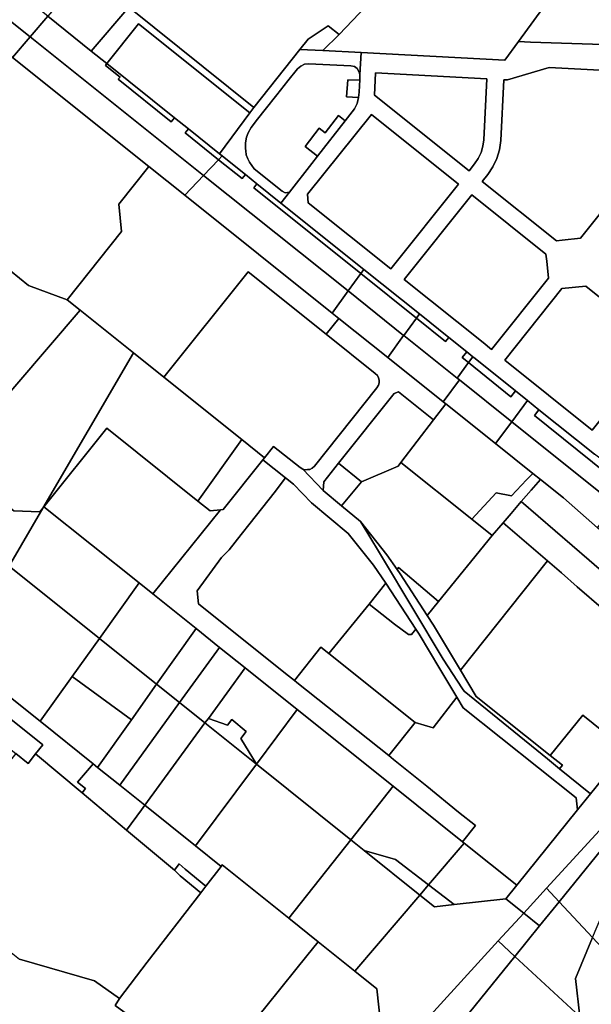
# Model space of a CAD drawing. Units: inches. Extents: x 7494034 to 7506103, y 5794915 to 5803862.
# Drawn here: x 7496484 to 7496820, y 5798351 to 5798931 of the extents above; entities that cross this region are included whole.
import ezdxf

# ---------------------------------------------------------------- set-up
doc = ezdxf.new("R2010")
doc.units = ezdxf.units.IN
doc.header["$MEASUREMENT"] = 0

msp = doc.modelspace()

# ---------------------------------------------------------------- linework, layer by layer
for points in [[(7496676.91, 5799140.1), (7496538.68, 5798978.31), (7496537.02, 5798976.37), (7496500.02, 5798933.06), (7496525.73, 5798912.48), (7496547.8, 5798938.36), (7496699.12, 5799115.8), (7496676.91, 5799140.1)], [(7496547.8, 5798938.36), (7496621.53, 5798879.34), (7496648.64, 5798913.52), (7496653.46, 5798919.61), (7496665.36, 5798927.5), (7496671.76, 5798922.38), (7496774.29, 5799030.11), (7496762.01, 5799046.98), (7496699.12, 5799115.8), (7496547.8, 5798938.36)], [(7496769.42, 5798907.18), (7496777.43, 5798918.19), (7496818.8, 5798975.08), (7496774.29, 5799030.11), (7496671.76, 5798922.38), (7496662.15, 5798912.81), (7496684.72, 5798911.63), (7496769.42, 5798907.18)], [(7496433.31, 5798945.6), (7496402.75, 5798970.01), (7496401.11, 5798971.32), (7496375.41, 5798968.84), (7496328.17, 5798913.2), (7496411.76, 5798846.4), (7496408.01, 5798841.72), (7496405.2, 5798838.2), (7496413.37, 5798831.67), (7496416.53, 5798829.14), (7496412.47, 5798824.07), (7496420.68, 5798817.51), (7496426.29, 5798824.54), (7496452.33, 5798803.75), (7496478.09, 5798783.15), (7496488.79, 5798774.6), (7496511.44, 5798766.1), (7496543.58, 5798806.33), (7496541.92, 5798822.33), (7496559.7, 5798844.6), (7496479.32, 5798908.84), (7496448.92, 5798933.12), (7496433.31, 5798945.6)], [(7496818.8, 5798975.08), (7496777.43, 5798918.19), (7496784.56, 5798917.89), (7496827.19, 5798916.34), (7496861.84, 5798914.2), (7496863.09, 5798914.72), (7496867.86, 5798914.46), (7496872.64, 5798914.19), (7496847.91, 5798941.31), (7496821.36, 5798972.12), (7496818.8, 5798975.08)], [(7496500.02, 5798933.06), (7496469.66, 5798957.35), (7496459.32, 5798945.26), (7496489.7, 5798920.99), (7496500.02, 5798933.06)], [(7496489.7, 5798920.99), (7496459.32, 5798945.26), (7496448.92, 5798933.12), (7496479.32, 5798908.84), (7496489.7, 5798920.99)], [(7496547.8, 5798938.36), (7496525.73, 5798912.48), (7496534.89, 5798905.15), (7496553.63, 5798928.58), (7496619.05, 5798876.21), (7496621.53, 5798879.34), (7496547.8, 5798938.36)], [(7496489.7, 5798920.99), (7496591.9, 5798839.34), (7496600.76, 5798848.6), (7496581.03, 5798864.37), (7496582.91, 5798866.71), (7496574.75, 5798873.24), (7496572.88, 5798870.9), (7496541.61, 5798895.94), (7496542.65, 5798897.24), (7496534.06, 5798904.12), (7496534.89, 5798905.15), (7496525.73, 5798912.48), (7496500.02, 5798933.06), (7496489.7, 5798920.99)], [(7496553.63, 5798928.58), (7496534.89, 5798905.15), (7496574.75, 5798873.24), (7496582.91, 5798866.71), (7496601.31, 5798851.99), (7496619.05, 5798876.21), (7496553.63, 5798928.58)], [(7496662.15, 5798912.81), (7496671.76, 5798922.38), (7496665.36, 5798927.5), (7496653.46, 5798919.61), (7496648.64, 5798913.52), (7496662.15, 5798912.81)], [(7496591.9, 5798839.34), (7496489.7, 5798920.99), (7496479.32, 5798908.84), (7496559.7, 5798844.6), (7496580.8, 5798827.74), (7496591.9, 5798839.34)], [(7496648.64, 5798913.52), (7496621.53, 5798879.34), (7496619.05, 5798876.21), (7496601.31, 5798851.99), (7496602.84, 5798850.77), (7496609.91, 5798845.11), (7496616.52, 5798839.82), (7496623.31, 5798834.38), (7496637.44, 5798823.07), (7496642.5, 5798829.52), (7496639.94, 5798829.16), (7496638.1, 5798829.97), (7496621.76, 5798843.15), (7496620.23, 5798845.09), (7496618.9, 5798847.13), (7496617.98, 5798849.07), (7496617.06, 5798851.52), (7496616.74, 5798853.8), (7496616.55, 5798855.09), (7496616.66, 5798858.46), (7496617.27, 5798861.93), (7496618.19, 5798864.39), (7496619.92, 5798867.55), (7496623.65, 5798872.39), (7496628.09, 5798878.17), (7496635.04, 5798886.85), (7496641.57, 5798895.12), (7496647.19, 5798902.07), (7496649.12, 5798903.72), (7496651.38, 5798904.82), (7496653.93, 5798905.13), (7496678.64, 5798903.9), (7496680.89, 5798903.39), (7496682.42, 5798902.27), (7496683.54, 5798900.13), (7496684.04, 5798898.64), (7496684.72, 5798911.63), (7496662.15, 5798912.81), (7496648.64, 5798913.52)], [(7496534.89, 5798905.15), (7496534.06, 5798904.12), (7496542.65, 5798897.24), (7496541.61, 5798895.94), (7496572.88, 5798870.9), (7496574.75, 5798873.24), (7496534.89, 5798905.15)], [(7496649.12, 5798903.72), (7496647.19, 5798902.07), (7496641.57, 5798895.12), (7496635.04, 5798886.85), (7496628.09, 5798878.17), (7496623.65, 5798872.39), (7496619.92, 5798867.55), (7496618.19, 5798864.39), (7496617.27, 5798861.93), (7496616.66, 5798858.46), (7496616.55, 5798855.09), (7496616.74, 5798853.8), (7496617.06, 5798851.52), (7496617.98, 5798849.07), (7496618.9, 5798847.13), (7496620.23, 5798845.09), (7496621.76, 5798843.15), (7496638.1, 5798829.97), (7496639.94, 5798829.16), (7496642.5, 5798829.52), (7496655.71, 5798846.38), (7496659.05, 5798850.64), (7496651.69, 5798856.41), (7496660.08, 5798867.11), (7496663.5, 5798864.43), (7496671.41, 5798874.52), (7496675.34, 5798871.44), (7496680.89, 5798878.52), (7496682.44, 5798881.76), (7496683.26, 5798885.26), (7496676.12, 5798885.69), (7496676.89, 5798895.62), (7496683.95, 5798895.35), (7496684.04, 5798898.64), (7496683.54, 5798900.13), (7496682.42, 5798902.27), (7496680.89, 5798903.39), (7496678.64, 5798903.9), (7496653.93, 5798905.13), (7496651.38, 5798904.82), (7496649.12, 5798903.72)], [(7496756.12, 5798835.77), (7496799.85, 5798800.77), (7496803.13, 5798801.13), (7496813.89, 5798802.33), (7496877.82, 5798882.23), (7496869.51, 5798891.51), (7496862.53, 5798899.3), (7496795.42, 5798902.82), (7496771.04, 5798895.58), (7496768.84, 5798895.7), (7496766.97, 5798859.84), (7496766.26, 5798854.44), (7496764.74, 5798849.22), (7496762.41, 5798844.3), (7496759.35, 5798839.8), (7496756.12, 5798835.77)], [(7496756.12, 5798835.77), (7496759.35, 5798839.8), (7496762.41, 5798844.3), (7496764.74, 5798849.22), (7496766.26, 5798854.44), (7496766.97, 5798859.84), (7496768.84, 5798895.7), (7496771.04, 5798895.58), (7496795.42, 5798902.82), (7496862.53, 5798899.3), (7496869.51, 5798891.51), (7496877.82, 5798882.23), (7496813.89, 5798802.33), (7496803.13, 5798801.13), (7496799.85, 5798800.77), (7496756.12, 5798835.77)], [(7496692.54, 5798886.68), (7496748.31, 5798842.02), (7496751.55, 5798846.06), (7496753.74, 5798849.27), (7496755.41, 5798852.78), (7496756.5, 5798856.51), (7496757, 5798860.36), (7496758.86, 5798896.22), (7496693.21, 5798899.66), (7496692.54, 5798886.68)], [(7496692.54, 5798886.68), (7496693.21, 5798899.66), (7496758.86, 5798896.22), (7496757, 5798860.36), (7496756.5, 5798856.51), (7496755.41, 5798852.78), (7496753.74, 5798849.27), (7496751.55, 5798846.06), (7496748.31, 5798842.02), (7496692.54, 5798886.68)], [(7496683.63, 5798888.29), (7496683.81, 5798892.31), (7496683.95, 5798895.35), (7496676.89, 5798895.62), (7496676.12, 5798885.69), (7496683.26, 5798885.26), (7496683.63, 5798888.29)], [(7496671.41, 5798874.52), (7496663.5, 5798864.43), (7496660.08, 5798867.11), (7496651.69, 5798856.41), (7496659.05, 5798850.64), (7496675.34, 5798871.44), (7496671.41, 5798874.52)], [(7496653.58, 5798823.28), (7496702.18, 5798784.36), (7496742.07, 5798834.21), (7496690.75, 5798875.3), (7496653.04, 5798828.2), (7496653.58, 5798823.28)], [(7496653.58, 5798823.28), (7496653.04, 5798828.2), (7496690.75, 5798875.3), (7496742.07, 5798834.21), (7496702.18, 5798784.36), (7496653.58, 5798823.28)], [(7496582.91, 5798866.71), (7496581.03, 5798864.37), (7496600.76, 5798848.6), (7496602.84, 5798850.77), (7496601.31, 5798851.99), (7496582.91, 5798866.71)], [(7496602.84, 5798850.77), (7496600.76, 5798848.6), (7496614.65, 5798837.48), (7496616.52, 5798839.82), (7496609.91, 5798845.11), (7496602.84, 5798850.77)], [(7496667.73, 5798758.27), (7496580.8, 5798827.74), (7496559.7, 5798844.6), (7496541.92, 5798822.33), (7496543.58, 5798806.33), (7496511.44, 5798766.1), (7496519.18, 5798759.91), (7496550.51, 5798734.88), (7496568.46, 5798720.53), (7496618.09, 5798782.63), (7496664.17, 5798745.8), (7496671.64, 5798755.14), (7496667.73, 5798758.27)], [(7496600.76, 5798848.6), (7496591.9, 5798839.34), (7496677.07, 5798771.28), (7496684.46, 5798781.59), (7496621.44, 5798832.04), (7496623.31, 5798834.38), (7496616.52, 5798839.82), (7496614.65, 5798837.48), (7496600.76, 5798848.6)], [(7496677.07, 5798771.28), (7496591.9, 5798839.34), (7496580.8, 5798827.74), (7496667.73, 5798758.27), (7496677.07, 5798771.28)], [(7496623.31, 5798834.38), (7496621.44, 5798832.04), (7496684.46, 5798781.59), (7496686.21, 5798784.03), (7496637.44, 5798823.07), (7496623.31, 5798834.38)], [(7496709.98, 5798778.13), (7496756.53, 5798740.86), (7496761.51, 5798736.88), (7496795.16, 5798778.91), (7496794.06, 5798788.8), (7496793.6, 5798792.96), (7496749.88, 5798827.97), (7496709.98, 5798778.13)], [(7496709.98, 5798778.13), (7496749.88, 5798827.97), (7496793.6, 5798792.96), (7496794.06, 5798788.8), (7496795.16, 5798778.91), (7496761.51, 5798736.88), (7496756.53, 5798740.86), (7496709.98, 5798778.13)], [(7496443.07, 5798671.55), (7496519.18, 5798759.91), (7496511.44, 5798766.1), (7496488.79, 5798774.6), (7496478.09, 5798783.15), (7496406.7, 5798700.71), (7496443.07, 5798671.55)], [(7496664.17, 5798745.8), (7496618.09, 5798782.63), (7496568.46, 5798720.53), (7496614.4, 5798683.82), (7496627.83, 5798673.09), (7496633.14, 5798679.73), (7496648.76, 5798667.25), (7496650.29, 5798666.34), (7496651.75, 5798665.96), (7496653.13, 5798666.24), (7496654.55, 5798666.26), (7496655.9, 5798666.94), (7496657.19, 5798668.13), (7496694.02, 5798714.27), (7496694.91, 5798715.8), (7496695.29, 5798717.27), (7496695.3, 5798718.7), (7496694.97, 5798720.09), (7496694.27, 5798721.44), (7496693.08, 5798722.71), (7496664.17, 5798745.8)], [(7496684.46, 5798781.59), (7496677.07, 5798771.28), (7496709.75, 5798745.16), (7496709.95, 5798745), (7496717.32, 5798755.3), (7496684.46, 5798781.59)], [(7496686.21, 5798784.03), (7496684.46, 5798781.59), (7496717.32, 5798755.3), (7496719.07, 5798757.74), (7496686.21, 5798784.03)], [(7496769.31, 5798730.63), (7496820.83, 5798689.38), (7496854.48, 5798731.41), (7496852.92, 5798745.47), (7496817.02, 5798774.21), (7496802.96, 5798772.66), (7496769.31, 5798730.63)], [(7496769.31, 5798730.63), (7496802.96, 5798772.66), (7496817.02, 5798774.21), (7496852.92, 5798745.47), (7496854.48, 5798731.41), (7496820.83, 5798689.38), (7496769.31, 5798730.63)], [(7496709.75, 5798745.16), (7496677.07, 5798771.28), (7496667.73, 5798758.27), (7496671.64, 5798755.14), (7496700.41, 5798732.15), (7496709.75, 5798745.16)], [(7496497.23, 5798643.48), (7496550.51, 5798734.88), (7496519.18, 5798759.91), (7496443.07, 5798671.55), (7496461.54, 5798656.73), (7496476.56, 5798644.67), (7496480.1, 5798641.84), (7496495.41, 5798641.24), (7496497.23, 5798643.48)], [(7496719.07, 5798757.74), (7496717.32, 5798755.3), (7496734.46, 5798741.57), (7496736.34, 5798743.91), (7496719.07, 5798757.74)], [(7496650.29, 5798666.34), (7496662.37, 5798653.77), (7496662.69, 5798658.99), (7496671.32, 5798669.8), (7496704.21, 5798711.01), (7496706.67, 5798711.84), (7496727.35, 5798695.41), (7496734.59, 5798704.84), (7496733.14, 5798706), (7496700.41, 5798732.15), (7496671.64, 5798755.14), (7496664.17, 5798745.8), (7496693.08, 5798722.71), (7496694.27, 5798721.44), (7496694.97, 5798720.09), (7496695.3, 5798718.7), (7496695.29, 5798717.27), (7496694.91, 5798715.8), (7496694.02, 5798714.27), (7496657.19, 5798668.13), (7496655.9, 5798666.94), (7496654.55, 5798666.26), (7496653.13, 5798666.24), (7496651.75, 5798665.96), (7496650.29, 5798666.34)], [(7496717.32, 5798755.3), (7496709.95, 5798745), (7496741.25, 5798720), (7496747.91, 5798729.08), (7496744.2, 5798732.05), (7496746.91, 5798735.45), (7496736.34, 5798743.91), (7496734.46, 5798741.57), (7496717.32, 5798755.3)], [(7496709.75, 5798745.16), (7496700.41, 5798732.15), (7496733.14, 5798706), (7496742.62, 5798718.9), (7496741.25, 5798720), (7496709.95, 5798745), (7496709.75, 5798745.16)], [(7496614.4, 5798683.82), (7496568.46, 5798720.53), (7496550.51, 5798734.88), (7496497.23, 5798643.48), (7496497.84, 5798644.23), (7496534.81, 5798690.46), (7496588.45, 5798647.6), (7496614.4, 5798683.82)], [(7496746.91, 5798735.45), (7496744.2, 5798732.05), (7496747.91, 5798729.08), (7496750.48, 5798732.6), (7496746.91, 5798735.45)], [(7496775.69, 5798712.41), (7496772.97, 5798709.01), (7496747.91, 5798729.08), (7496741.25, 5798720), (7496742.62, 5798718.9), (7496773.46, 5798694.26), (7496782.76, 5798706.74), (7496775.69, 5798712.41)], [(7496750.48, 5798732.6), (7496747.91, 5798729.08), (7496772.97, 5798709.01), (7496775.69, 5798712.41), (7496751.88, 5798731.48), (7496750.48, 5798732.6)], [(7496773.46, 5798694.26), (7496742.62, 5798718.9), (7496733.14, 5798706), (7496734.59, 5798704.84), (7496763.89, 5798681.43), (7496773.46, 5798694.26)], [(7496671.32, 5798669.8), (7496684.87, 5798658.98), (7496706.44, 5798668.17), (7496708.08, 5798670.3), (7496727.35, 5798695.41), (7496706.67, 5798711.84), (7496704.21, 5798711.01), (7496671.32, 5798669.8)], [(7496734.59, 5798704.84), (7496727.35, 5798695.41), (7496708.08, 5798670.3), (7496749.86, 5798636.99), (7496764.36, 5798652.43), (7496773.27, 5798650.72), (7496782.23, 5798660.02), (7496785.9, 5798663.83), (7496763.89, 5798681.43), (7496734.59, 5798704.84)], [(7496782.76, 5798706.74), (7496773.46, 5798694.26), (7496834.69, 5798645.33), (7496844.2, 5798657.35), (7496831.8, 5798667.26), (7496829.18, 5798664.02), (7496786.8, 5798697.97), (7496789.5, 5798701.34), (7496782.76, 5798706.74)], [(7496789.5, 5798701.34), (7496786.8, 5798697.97), (7496829.18, 5798664.02), (7496831.8, 5798667.26), (7496844.2, 5798657.35), (7496844.92, 5798658.25), (7496822.23, 5798675.13), (7496789.5, 5798701.34)], [(7496834.69, 5798645.33), (7496773.46, 5798694.26), (7496763.89, 5798681.43), (7496785.9, 5798663.83), (7496790.31, 5798660.32), (7496803.89, 5798649.46), (7496824.04, 5798631.88), (7496834.69, 5798645.33)], [(7496497.84, 5798644.23), (7496553.9, 5798599.39), (7496562.06, 5798592.86), (7496601.91, 5798642.46), (7496595.75, 5798641.77), (7496588.45, 5798647.6), (7496534.81, 5798690.46), (7496497.84, 5798644.23)], [(7496603.48, 5798642.63), (7496626.89, 5798671.92), (7496627.83, 5798673.09), (7496614.4, 5798683.82), (7496588.45, 5798647.6), (7496595.75, 5798641.77), (7496601.91, 5798642.46), (7496603.48, 5798642.63)], [(7496627.83, 5798673.09), (7496626.89, 5798671.92), (7496640.25, 5798661.24), (7496644.83, 5798657.59), (7496655.54, 5798646.44), (7496677.14, 5798628.44), (7496691.93, 5798609.84), (7496699.35, 5798599.22), (7496716.95, 5798572.11), (7496718.88, 5798569.14), (7496731.04, 5798548.78), (7496741.03, 5798532.07), (7496744.8, 5798525.74), (7496811.48, 5798472.78), (7496812.26, 5798465.78), (7496819.93, 5798475.28), (7496801.69, 5798489.96), (7496794.44, 5798495.79), (7496745.38, 5798535.65), (7496744.38, 5798536.94), (7496733.08, 5798554.4), (7496697.34, 5798614.2), (7496688.08, 5798629.55), (7496684.32, 5798635.46), (7496673.08, 5798644.84), (7496662.37, 5798653.77), (7496650.29, 5798666.34), (7496648.76, 5798667.25), (7496633.14, 5798679.73), (7496627.83, 5798673.09)], [(7496562.06, 5798592.86), (7496587.53, 5798572.47), (7496601.33, 5798561.44), (7496616.44, 5798549.35), (7496617.34, 5798548.63), (7496647.02, 5798524.9), (7496703.57, 5798479.66), (7496744.52, 5798446.89), (7496752.11, 5798456.51), (7496742.14, 5798464.35), (7496723.43, 5798479.64), (7496703.79, 5798495.4), (7496700.94, 5798497.68), (7496646.74, 5798540.82), (7496645.38, 5798541.86), (7496640.07, 5798545.96), (7496588.8, 5798587.16), (7496588.18, 5798594.79), (7496602.49, 5798614.43), (7496606.89, 5798618.78), (7496614.02, 5798627.82), (7496619.31, 5798634.54), (7496633.46, 5798652.44), (7496640.25, 5798661.24), (7496626.89, 5798671.92), (7496603.48, 5798642.63), (7496601.91, 5798642.46), (7496562.06, 5798592.86)], [(7496662.69, 5798658.99), (7496662.37, 5798653.77), (7496673.08, 5798644.84), (7496684.87, 5798658.98), (7496671.32, 5798669.8), (7496662.69, 5798658.99)], [(7496673.08, 5798644.84), (7496684.32, 5798635.46), (7496699.95, 5798615.82), (7496705.9, 5798607.3), (7496706.77, 5798608.38), (7496730.32, 5798588.5), (7496761.9, 5798627.23), (7496749.86, 5798636.99), (7496708.08, 5798670.3), (7496706.44, 5798668.17), (7496684.87, 5798658.98), (7496673.08, 5798644.84)], [(7496640.25, 5798661.24), (7496633.46, 5798652.44), (7496619.31, 5798634.54), (7496614.02, 5798627.82), (7496606.89, 5798618.78), (7496602.49, 5798614.43), (7496588.18, 5798594.79), (7496588.8, 5798587.16), (7496640.07, 5798545.96), (7496645.38, 5798541.86), (7496661, 5798561.54), (7496665.73, 5798557.77), (7496689.4, 5798586.94), (7496699.35, 5798599.22), (7496691.93, 5798609.84), (7496677.14, 5798628.44), (7496655.54, 5798646.44), (7496644.83, 5798657.59), (7496640.25, 5798661.24)], [(7496785.9, 5798663.83), (7496782.23, 5798660.02), (7496773.27, 5798650.72), (7496764.36, 5798652.43), (7496749.86, 5798636.99), (7496761.9, 5798627.23), (7496768.41, 5798634.79), (7496773.16, 5798640.31), (7496779.09, 5798647.26), (7496784.89, 5798654.02), (7496790.31, 5798660.32), (7496785.9, 5798663.83)], [(7496790.31, 5798660.32), (7496784.89, 5798654.02), (7496779.09, 5798647.26), (7496819.04, 5798612.81), (7496853.13, 5798583.42), (7496856.86, 5798580.18), (7496862.38, 5798586), (7496864.23, 5798588.38), (7496867.51, 5798593.96), (7496824.04, 5798631.88), (7496803.89, 5798649.46), (7496790.31, 5798660.32)], [(7496328.71, 5798651.42), (7496321.74, 5798650.6), (7496313.17, 5798639.53), (7496334.24, 5798622.65), (7496434.05, 5798542.73), (7496439.6, 5798549.98), (7496497.13, 5798504.13), (7496492.9, 5798498.7), (7496520.26, 5798475.79), (7496522.29, 5798478.42), (7496517.69, 5798482.12), (7496525.8, 5798491.75), (7496526.74, 5798492.86), (7496495.51, 5798517.88), (7496446.76, 5798556.9), (7496426.71, 5798572.94), (7496419.16, 5798563), (7496398.71, 5798579.26), (7496406.98, 5798588.74), (7496386.12, 5798605.44), (7496349.55, 5798634.72), (7496328.71, 5798651.42)], [(7496779.09, 5798647.26), (7496773.16, 5798640.31), (7496768.41, 5798634.79), (7496794.46, 5798612.43), (7496802.75, 5798605.3), (7496812.01, 5798597.08), (7496843.07, 5798570.38), (7496848.72, 5798577.32), (7496853.13, 5798583.42), (7496819.04, 5798612.81), (7496779.09, 5798647.26)], [(7496478.3, 5798611), (7496497.23, 5798643.48), (7496495.41, 5798641.24), (7496480.1, 5798641.84), (7496476.56, 5798644.67), (7496463.5, 5798628.18), (7496470.55, 5798622.68), (7496478.3, 5798611)], [(7496553.9, 5798599.39), (7496497.84, 5798644.23), (7496497.23, 5798643.48), (7496478.3, 5798611), (7496477.31, 5798609.3), (7496530.5, 5798566.72), (7496553.9, 5798599.39)], [(7496684.32, 5798635.46), (7496688.08, 5798629.55), (7496697.34, 5798614.2), (7496733.08, 5798554.4), (7496744.38, 5798536.94), (7496745.38, 5798535.65), (7496794.44, 5798495.79), (7496801.69, 5798489.96), (7496803.34, 5798492.02), (7496796.16, 5798497.72), (7496752.45, 5798532.43), (7496743.21, 5798547.92), (7496727.37, 5798574.43), (7496723.59, 5798580.25), (7496707.64, 5798604.81), (7496705.9, 5798607.3), (7496699.95, 5798615.82), (7496684.32, 5798635.46)], [(7496723.59, 5798580.25), (7496727.37, 5798574.43), (7496743.21, 5798547.92), (7496794.46, 5798612.43), (7496768.41, 5798634.79), (7496761.9, 5798627.23), (7496730.32, 5798588.5), (7496723.59, 5798580.25)], [(7496743.21, 5798547.92), (7496752.45, 5798532.43), (7496796.16, 5798497.72), (7496815.29, 5798521.54), (7496840.76, 5798501.07), (7496880.75, 5798550.58), (7496848.72, 5798577.32), (7496843.07, 5798570.38), (7496812.01, 5798597.08), (7496802.75, 5798605.3), (7496794.46, 5798612.43), (7496743.21, 5798547.92)], [(7496530.5, 5798566.72), (7496477.31, 5798609.3), (7496446.76, 5798556.9), (7496495.51, 5798517.88), (7496514.45, 5798544.32), (7496530.5, 5798566.72)], [(7496705.9, 5798607.3), (7496707.64, 5798604.81), (7496723.59, 5798580.25), (7496730.32, 5798588.5), (7496706.77, 5798608.38), (7496705.9, 5798607.3)], [(7496564.23, 5798539.71), (7496587.53, 5798572.47), (7496562.06, 5798592.86), (7496553.9, 5798599.39), (7496530.5, 5798566.72), (7496564.23, 5798539.71)], [(7496699.35, 5798599.22), (7496689.4, 5798586.94), (7496704.34, 5798575.12), (7496712.54, 5798569.07), (7496714.48, 5798569.09), (7496716.95, 5798572.11), (7496699.35, 5798599.22)], [(7496716.95, 5798572.11), (7496714.48, 5798569.09), (7496712.54, 5798569.07), (7496704.34, 5798575.12), (7496689.4, 5798586.94), (7496665.73, 5798557.77), (7496716.51, 5798517.1), (7496727.21, 5798514.14), (7496741.03, 5798532.07), (7496731.04, 5798548.78), (7496718.88, 5798569.14), (7496716.95, 5798572.11)], [(7496867.3, 5798499.43), (7496890.58, 5798524.91), (7496912.36, 5798548.45), (7496929.47, 5798569.55), (7496928.69, 5798570.18), (7496909.37, 5798585.62), (7496884.51, 5798555.26), (7496880.75, 5798550.58), (7496840.76, 5798501.07), (7496838.88, 5798498.75), (7496819.93, 5798475.28), (7496812.26, 5798465.78), (7496776.4, 5798421.39), (7496769.97, 5798413.42), (7496780.5, 5798404.99), (7496793.95, 5798419.63), (7496867.3, 5798499.43)], [(7496577.75, 5798528.89), (7496601.33, 5798561.44), (7496587.53, 5798572.47), (7496564.23, 5798539.71), (7496577.75, 5798528.89)], [(7496564.23, 5798539.71), (7496530.5, 5798566.72), (7496514.45, 5798544.32), (7496549.36, 5798518.8), (7496564.23, 5798539.71)], [(7496592.71, 5798516.91), (7496594.69, 5798519.62), (7496616.44, 5798549.35), (7496601.33, 5798561.44), (7496577.75, 5798528.89), (7496592.71, 5798516.91)], [(7496661, 5798561.54), (7496645.38, 5798541.86), (7496646.74, 5798540.82), (7496700.94, 5798497.68), (7496716.51, 5798517.1), (7496665.73, 5798557.77), (7496661, 5798561.54)], [(7496439.6, 5798549.98), (7496434.05, 5798542.73), (7496431.1, 5798538.87), (7496456.27, 5798518.8), (7496477.58, 5798501.79), (7496481.24, 5798498.9), (7496488.58, 5798493.14), (7496492.9, 5798498.7), (7496497.13, 5798504.13), (7496439.6, 5798549.98)], [(7496594.69, 5798519.62), (7496605.92, 5798515.58), (7496608.53, 5798518.86), (7496617.02, 5798511.94), (7496613.93, 5798507.67), (7496622.98, 5798492.67), (7496647.02, 5798524.9), (7496617.34, 5798548.63), (7496616.44, 5798549.35), (7496594.69, 5798519.62)], [(7496549.36, 5798518.8), (7496514.45, 5798544.32), (7496495.51, 5798517.88), (7496526.74, 5798492.86), (7496529.39, 5798490.74), (7496549.36, 5798518.8)], [(7496542.51, 5798480.23), (7496577.75, 5798528.89), (7496564.23, 5798539.71), (7496549.36, 5798518.8), (7496529.39, 5798490.74), (7496542.51, 5798480.23)], [(7496741.03, 5798532.07), (7496727.21, 5798514.14), (7496716.51, 5798517.1), (7496700.94, 5798497.68), (7496703.79, 5798495.4), (7496723.43, 5798479.64), (7496742.14, 5798464.35), (7496752.11, 5798456.51), (7496744.52, 5798446.89), (7496745.41, 5798446.18), (7496776.4, 5798421.39), (7496812.26, 5798465.78), (7496811.48, 5798472.78), (7496744.8, 5798525.74), (7496741.03, 5798532.07)], [(7496557.25, 5798468.44), (7496592.71, 5798516.91), (7496577.75, 5798528.89), (7496542.51, 5798480.23), (7496557.25, 5798468.44)], [(7496703.57, 5798479.66), (7496647.02, 5798524.9), (7496622.98, 5798492.67), (7496678.62, 5798448.14), (7496703.57, 5798479.66)], [(7496613.93, 5798507.67), (7496617.02, 5798511.94), (7496608.53, 5798518.86), (7496605.92, 5798515.58), (7496594.69, 5798519.62), (7496592.71, 5798516.91), (7496593.52, 5798516.25), (7496622.98, 5798492.67), (7496613.93, 5798507.67)], [(7496840.76, 5798501.07), (7496815.29, 5798521.54), (7496796.16, 5798497.72), (7496803.34, 5798492.02), (7496801.69, 5798489.96), (7496819.93, 5798475.28), (7496838.88, 5798498.75), (7496840.76, 5798501.07)], [(7496587.08, 5798444.56), (7496622.98, 5798492.67), (7496593.52, 5798516.25), (7496592.71, 5798516.91), (7496557.25, 5798468.44), (7496587.08, 5798444.56)], [(7496520.26, 5798475.79), (7496492.9, 5798498.7), (7496488.58, 5798493.14), (7496481.24, 5798498.9), (7496428.75, 5798434.2), (7496458.98, 5798410.08), (7496452.76, 5798402.17), (7496483.38, 5798377.82), (7496527.58, 5798365.13), (7496542.29, 5798354.63), (7496558.58, 5798376.13), (7496590.24, 5798416.98), (7496578.07, 5798426.85), (7496574.72, 5798430.19), (7496546.53, 5798453.81), (7496520.26, 5798475.79)], [(7496870.16, 5798496.41), (7496867.3, 5798499.43), (7496793.95, 5798419.63), (7496801.32, 5798411.53), (7496870.16, 5798496.41)], [(7496870.16, 5798496.41), (7496801.32, 5798411.53), (7496821.1, 5798390.51), (7496826.55, 5798403.45), (7496888.16, 5798479.59), (7496870.16, 5798496.41)], [(7496526.74, 5798492.86), (7496525.8, 5798491.75), (7496517.69, 5798482.12), (7496522.29, 5798478.42), (7496520.26, 5798475.79), (7496546.53, 5798453.81), (7496555.32, 5798465.71), (7496557.25, 5798468.44), (7496542.51, 5798480.23), (7496529.39, 5798490.74), (7496526.74, 5798492.86)], [(7496642.04, 5798401.92), (7496678.62, 5798448.14), (7496622.98, 5798492.67), (7496587.08, 5798444.56), (7496602.22, 5798432.44), (7496602.87, 5798433.28), (7496642.04, 5798401.92)], [(7496686.43, 5798441.88), (7496704.93, 5798436.56), (7496724.44, 5798421.62), (7496745.41, 5798446.18), (7496744.52, 5798446.89), (7496703.57, 5798479.66), (7496678.62, 5798448.14), (7496686.43, 5798441.88)], [(7496557.25, 5798468.44), (7496555.32, 5798465.71), (7496546.53, 5798453.81), (7496574.72, 5798430.19), (7496577.56, 5798434.01), (7496580.97, 5798430.84), (7496593.26, 5798420.88), (7496602.22, 5798432.44), (7496587.08, 5798444.56), (7496557.25, 5798468.44)], [(7496681, 5798370.74), (7496719.28, 5798415.58), (7496686.43, 5798441.88), (7496678.62, 5798448.14), (7496642.04, 5798401.92), (7496659.31, 5798388.1), (7496681, 5798370.74)], [(7496724.44, 5798421.62), (7496739.61, 5798410), (7496769.97, 5798413.42), (7496776.4, 5798421.39), (7496745.41, 5798446.18), (7496724.44, 5798421.62)], [(7496724.44, 5798421.62), (7496704.93, 5798436.56), (7496686.43, 5798441.88), (7496719.28, 5798415.58), (7496724.44, 5798421.62)], [(7496652.67, 5798379.78), (7496659.31, 5798388.1), (7496642.04, 5798401.92), (7496602.87, 5798433.28), (7496602.22, 5798432.44), (7496593.26, 5798420.88), (7496590.24, 5798416.98), (7496558.58, 5798376.13), (7496542.29, 5798354.63), (7496539.79, 5798350.53), (7496578.93, 5798322.17), (7496596.81, 5798309.21), (7496598.56, 5798311.62), (7496600.84, 5798314.66), (7496608.32, 5798325), (7496617.74, 5798338.06), (7496618.62, 5798337.42), (7496628.47, 5798349.8), (7496646.18, 5798371.67), (7496652.67, 5798379.78)], [(7496574.72, 5798430.19), (7496578.07, 5798426.85), (7496590.24, 5798416.98), (7496593.26, 5798420.88), (7496580.97, 5798430.84), (7496577.56, 5798434.01), (7496574.72, 5798430.19)], [(7496739.61, 5798410), (7496724.44, 5798421.62), (7496719.28, 5798415.58), (7496727.9, 5798408.67), (7496739.61, 5798410)], [(7496699.52, 5798316.12), (7496765.54, 5798388.59), (7496780.5, 5798404.99), (7496769.97, 5798413.42), (7496739.61, 5798410), (7496727.9, 5798408.67), (7496719.28, 5798415.58), (7496681, 5798370.74), (7496693.9, 5798360.4), (7496696.47, 5798337.04), (7496698.62, 5798316.85), (7496699.52, 5798316.12)], [(7496789.91, 5798397.46), (7496801.32, 5798411.53), (7496793.95, 5798419.63), (7496780.5, 5798404.99), (7496789.91, 5798397.46)], [(7496801.32, 5798411.53), (7496789.91, 5798397.46), (7496775.33, 5798379.49), (7496813.57, 5798344.01), (7496810.96, 5798366.47), (7496821.1, 5798390.51), (7496801.32, 5798411.53)], [(7496775.33, 5798379.49), (7496789.91, 5798397.46), (7496780.5, 5798404.99), (7496765.54, 5798388.59), (7496775.33, 5798379.49)], [(7496696.47, 5798337.04), (7496693.9, 5798360.4), (7496681, 5798370.74), (7496659.31, 5798388.1), (7496652.67, 5798379.78), (7496646.18, 5798371.67), (7496628.47, 5798349.8), (7496618.62, 5798337.42), (7496617.74, 5798338.06), (7496608.32, 5798325), (7496600.84, 5798314.66), (7496598.56, 5798311.62), (7496596.81, 5798309.21), (7496616.35, 5798295.05), (7496653.02, 5798268.46), (7496673.42, 5798293.76), (7496696.47, 5798337.04)], [(7496714.33, 5798304.26), (7496775.33, 5798379.49), (7496765.54, 5798388.59), (7496699.52, 5798316.12), (7496714.33, 5798304.26)], [(7496821.1, 5798390.51), (7496810.96, 5798366.47), (7496813.57, 5798344.01), (7496816.94, 5798340.88), (7496825.16, 5798344.37), (7496844.39, 5798365.74), (7496821.1, 5798390.51)], [(7496767.86, 5798292.11), (7496807.1, 5798331.09), (7496814.06, 5798339.77), (7496813.57, 5798344.01), (7496775.33, 5798379.49), (7496714.33, 5798304.26), (7496733, 5798288.08), (7496733.68, 5798288.16), (7496767.86, 5798292.11)]]:
    msp.add_lwpolyline(points, close=True)
for points in [[(7496827.19, 5798916.34), (7496784.56, 5798917.89), (7496777.43, 5798918.19), (7496769.42, 5798907.18), (7496684.72, 5798911.63), (7496684.04, 5798898.64), (7496683.95, 5798895.35), (7496683.81, 5798892.31), (7496683.63, 5798888.29), (7496683.26, 5798885.26), (7496682.44, 5798881.76), (7496680.89, 5798878.52), (7496675.34, 5798871.44), (7496659.05, 5798850.64), (7496655.71, 5798846.38), (7496642.5, 5798829.52), (7496637.44, 5798823.07), (7496686.21, 5798784.03), (7496719.07, 5798757.74), (7496736.34, 5798743.91), (7496746.91, 5798735.45), (7496750.48, 5798732.6), (7496751.88, 5798731.48), (7496775.69, 5798712.41), (7496782.76, 5798706.74), (7496789.5, 5798701.34), (7496822.23, 5798675.13)], [(7496462.15, 5798277.03), (7496556.87, 5798225.39), (7496585.7, 5798215.26), (7496615.17, 5798223.61), (7496617.15, 5798224.17), (7496628.8, 5798238.55), (7496653.02, 5798268.46), (7496616.35, 5798295.05), (7496596.81, 5798309.21), (7496596.81, 5798309.21), (7496578.93, 5798322.17), (7496539.79, 5798350.53), (7496542.29, 5798354.63), (7496527.58, 5798365.13), (7496483.38, 5798377.82)]]:
    msp.add_lwpolyline(points)

doc.saveas('drawing.dxf')
